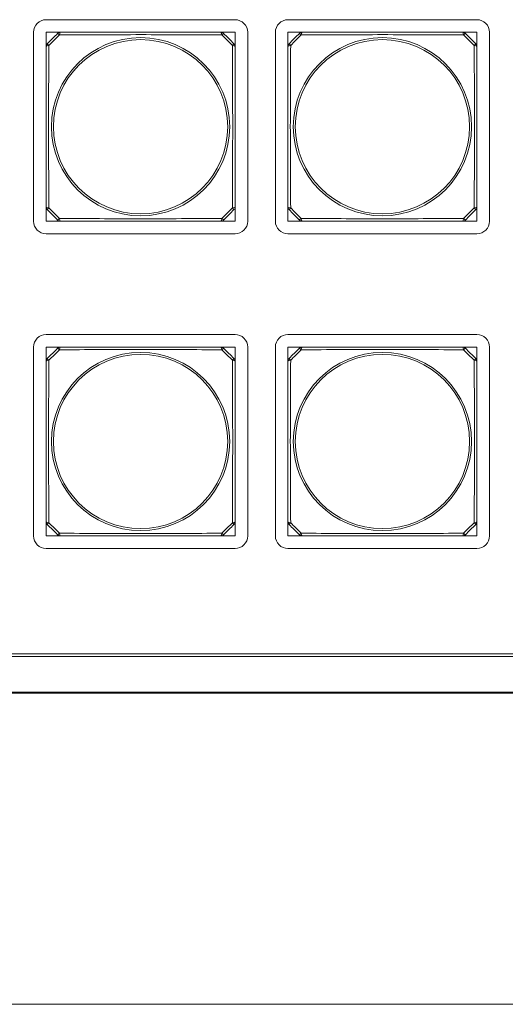
# Model space of a CAD drawing. Units: millimetres. Extents: x -36 to 246, y 93 to 291.
# Drawn here: x 66 to 74, y 138 to 155 of the extents above; entities that cross this region are included whole.
import ezdxf

# ---------------------------------------------------------------- set-up
doc = ezdxf.new("R2010")
doc.units = ezdxf.units.MM
doc.header["$MEASUREMENT"] = 0
doc.layers.add('1', color=7, linetype='Continuous')

msp = doc.modelspace()

# ---------------------------------------------------------------- linework, layer by layer
at = {"layer": '1', "color": 7, "lineweight": 9}
for points in [[(66.021, 155.228), (69.396, 155.228)], [(70.341, 155.228), (73.716, 155.228)], [(65.796, 151.628), (65.796, 155.003)], [(66.273, 155.003), (66.021, 155.003)], [(66.021, 155.003), (66.021, 154.751)], [(69.396, 155.003), (69.143, 155.003)], [(69.396, 154.751), (69.396, 155.003)], [(69.621, 155.003), (69.621, 151.628)], [(70.116, 151.628), (70.116, 155.003)], [(70.593, 155.003), (70.341, 155.003)], [(70.341, 155.003), (70.341, 154.751)], [(73.716, 155.003), (73.463, 155.003)], [(73.716, 154.751), (73.716, 155.003)], [(73.941, 155.003), (73.941, 151.628)], [(66.021, 151.881), (66.021, 151.628)], [(69.396, 151.628), (69.396, 151.881)], [(70.341, 151.881), (70.341, 151.628)], [(73.716, 151.628), (73.716, 151.881)], [(66.021, 151.628), (66.273, 151.628)], [(69.143, 151.628), (69.396, 151.628)], [(70.341, 151.628), (70.593, 151.628)], [(73.463, 151.628), (73.716, 151.628)], [(69.396, 151.403), (66.021, 151.403)], [(73.716, 151.403), (70.341, 151.403)], [(66.021, 149.603), (69.396, 149.603)], [(70.341, 149.603), (73.716, 149.603)], [(65.796, 146.003), (65.796, 149.378)], [(66.273, 149.378), (66.021, 149.378)], [(66.021, 149.378), (66.021, 149.126)], [(69.396, 149.378), (69.143, 149.378)], [(69.396, 149.126), (69.396, 149.378)], [(69.621, 149.378), (69.621, 146.003)], [(70.116, 146.003), (70.116, 149.378)], [(70.593, 149.378), (70.341, 149.378)], [(70.341, 149.378), (70.341, 149.126)], [(73.716, 149.378), (73.463, 149.378)], [(73.716, 149.126), (73.716, 149.378)], [(73.941, 149.378), (73.941, 146.003)], [(66.021, 146.256), (66.021, 146.003)], [(69.396, 146.003), (69.396, 146.256)], [(70.341, 146.256), (70.341, 146.003)], [(73.716, 146.003), (73.716, 146.256)], [(66.021, 146.003), (66.273, 146.003)], [(69.143, 146.003), (69.396, 146.003)], [(70.341, 146.003), (70.593, 146.003)], [(73.463, 146.003), (73.716, 146.003)], [(69.396, 145.778), (66.021, 145.778)], [(73.716, 145.778), (70.341, 145.778)], [(8.466, 143.894), (153.816, 143.894)], [(153.816, 143.846), (8.466, 143.846)], [(8.466, 143.211), (153.816, 143.211)], [(153.816, 143.191), (8.466, 143.191)], [(150.891, 143.191), (11.391, 143.191)], [(7.341, 137.634), (154.941, 137.634)]]:
    msp.add_lwpolyline(points, dxfattribs=at)
for points in [[(65.796, 155.003), (65.796, 155.128), (65.896, 155.228), (66.021, 155.228)], [(69.396, 155.228), (69.52, 155.228), (69.621, 155.128), (69.621, 155.003)], [(70.116, 155.003), (70.116, 155.128), (70.216, 155.228), (70.341, 155.228)], [(73.716, 155.228), (73.84, 155.228), (73.941, 155.128), (73.941, 155.003)], [(66.274, 155.003), (66.256, 155.003), (66.239, 154.996), (66.226, 154.984)], [(66.257, 154.955), (66.239, 154.973), (66.226, 154.984), (66.226, 154.984)], [(66.274, 155.003), (66.266, 155.003), (66.259, 154.984), (66.257, 154.955)], [(69.19, 154.984), (69.178, 154.996), (69.161, 155.003), (69.143, 155.003)], [(69.159, 154.955), (69.157, 154.984), (69.15, 155.003), (69.143, 155.003)], [(69.19, 154.984), (69.19, 154.984), (69.178, 154.973), (69.159, 154.955)], [(70.594, 155.003), (70.576, 155.003), (70.559, 154.996), (70.546, 154.984)], [(70.577, 154.955), (70.559, 154.973), (70.546, 154.984), (70.546, 154.984)], [(70.594, 155.003), (70.586, 155.003), (70.579, 154.984), (70.577, 154.955)], [(73.51, 154.984), (73.498, 154.996), (73.481, 155.003), (73.463, 155.003)], [(73.479, 154.955), (73.477, 154.984), (73.47, 155.003), (73.463, 155.003)], [(73.51, 154.984), (73.51, 154.984), (73.498, 154.973), (73.479, 154.955)], [(66.04, 154.798), (66.028, 154.786), (66.021, 154.768), (66.021, 154.75)], [(66.069, 154.767), (66.041, 154.765), (66.021, 154.758), (66.021, 154.75)], [(66.04, 154.798), (66.04, 154.798), (66.051, 154.785), (66.069, 154.767)], [(69.347, 154.767), (69.365, 154.785), (69.376, 154.798), (69.376, 154.798)], [(69.396, 154.75), (69.396, 154.758), (69.376, 154.765), (69.347, 154.767)], [(69.396, 154.75), (69.396, 154.768), (69.389, 154.786), (69.376, 154.798)], [(70.36, 154.798), (70.348, 154.786), (70.341, 154.768), (70.341, 154.75)], [(70.389, 154.767), (70.361, 154.765), (70.341, 154.758), (70.341, 154.75)], [(70.36, 154.798), (70.36, 154.798), (70.371, 154.785), (70.389, 154.767)], [(73.667, 154.767), (73.685, 154.785), (73.696, 154.798), (73.696, 154.798)], [(73.716, 154.75), (73.716, 154.758), (73.696, 154.765), (73.667, 154.767)], [(73.716, 154.75), (73.716, 154.768), (73.709, 154.786), (73.696, 154.798)], [(66.021, 151.881), (66.021, 151.863), (66.028, 151.846), (66.04, 151.834)], [(66.021, 151.881), (66.021, 151.874), (66.041, 151.867), (66.069, 151.865)], [(66.069, 151.865), (66.051, 151.846), (66.04, 151.834), (66.04, 151.834)], [(69.347, 151.865), (69.376, 151.867), (69.396, 151.874), (69.396, 151.881)], [(69.376, 151.834), (69.376, 151.834), (69.365, 151.846), (69.347, 151.865)], [(69.376, 151.834), (69.389, 151.846), (69.396, 151.863), (69.396, 151.881)], [(70.341, 151.881), (70.341, 151.863), (70.348, 151.846), (70.36, 151.834)], [(70.341, 151.881), (70.341, 151.874), (70.361, 151.867), (70.389, 151.865)], [(70.389, 151.865), (70.371, 151.846), (70.36, 151.834), (70.36, 151.834)], [(73.667, 151.865), (73.696, 151.867), (73.716, 151.874), (73.716, 151.881)], [(73.696, 151.834), (73.696, 151.834), (73.685, 151.846), (73.667, 151.865)], [(73.696, 151.834), (73.709, 151.846), (73.716, 151.863), (73.716, 151.881)], [(66.226, 151.648), (66.226, 151.648), (66.239, 151.659), (66.257, 151.677)], [(66.257, 151.677), (66.259, 151.648), (66.266, 151.628), (66.274, 151.628)], [(69.143, 151.628), (69.15, 151.628), (69.157, 151.648), (69.159, 151.677)], [(69.159, 151.677), (69.178, 151.659), (69.19, 151.648), (69.19, 151.648)], [(70.546, 151.648), (70.546, 151.648), (70.559, 151.659), (70.577, 151.677)], [(70.577, 151.677), (70.579, 151.648), (70.586, 151.628), (70.594, 151.628)], [(73.463, 151.628), (73.47, 151.628), (73.477, 151.648), (73.479, 151.677)], [(73.479, 151.677), (73.498, 151.659), (73.51, 151.648), (73.51, 151.648)], [(66.021, 151.403), (65.896, 151.403), (65.796, 151.504), (65.796, 151.628)], [(66.226, 151.648), (66.239, 151.636), (66.256, 151.628), (66.274, 151.628)], [(69.143, 151.628), (69.161, 151.628), (69.178, 151.636), (69.19, 151.648)], [(69.621, 151.628), (69.621, 151.504), (69.52, 151.403), (69.396, 151.403)], [(70.341, 151.403), (70.216, 151.403), (70.116, 151.504), (70.116, 151.628)], [(70.546, 151.648), (70.559, 151.636), (70.576, 151.628), (70.594, 151.628)], [(73.463, 151.628), (73.481, 151.628), (73.498, 151.636), (73.51, 151.648)], [(73.941, 151.628), (73.941, 151.504), (73.84, 151.403), (73.716, 151.403)], [(65.796, 149.378), (65.796, 149.503), (65.896, 149.603), (66.021, 149.603)], [(69.396, 149.603), (69.52, 149.603), (69.621, 149.503), (69.621, 149.378)], [(70.116, 149.378), (70.116, 149.503), (70.216, 149.603), (70.341, 149.603)], [(73.716, 149.603), (73.84, 149.603), (73.941, 149.503), (73.941, 149.378)], [(66.274, 149.378), (66.256, 149.378), (66.239, 149.371), (66.226, 149.359)], [(66.257, 149.33), (66.239, 149.348), (66.226, 149.359), (66.226, 149.359)], [(66.274, 149.378), (66.266, 149.378), (66.259, 149.359), (66.257, 149.33)], [(69.19, 149.359), (69.178, 149.371), (69.161, 149.378), (69.143, 149.378)], [(69.159, 149.33), (69.157, 149.359), (69.15, 149.378), (69.143, 149.378)], [(69.19, 149.359), (69.19, 149.359), (69.178, 149.348), (69.159, 149.33)], [(70.594, 149.378), (70.576, 149.378), (70.559, 149.371), (70.546, 149.359)], [(70.577, 149.33), (70.559, 149.348), (70.546, 149.359), (70.546, 149.359)], [(70.594, 149.378), (70.586, 149.378), (70.579, 149.359), (70.577, 149.33)], [(73.51, 149.359), (73.498, 149.371), (73.481, 149.378), (73.463, 149.378)], [(73.479, 149.33), (73.477, 149.359), (73.47, 149.378), (73.463, 149.378)], [(73.51, 149.359), (73.51, 149.359), (73.498, 149.348), (73.479, 149.33)], [(66.04, 149.173), (66.028, 149.161), (66.021, 149.143), (66.021, 149.125)], [(66.069, 149.142), (66.041, 149.14), (66.021, 149.133), (66.021, 149.125)], [(66.04, 149.173), (66.04, 149.173), (66.051, 149.16), (66.069, 149.142)], [(69.347, 149.142), (69.365, 149.16), (69.376, 149.173), (69.376, 149.173)], [(69.396, 149.125), (69.396, 149.133), (69.376, 149.14), (69.347, 149.142)], [(69.396, 149.125), (69.396, 149.143), (69.389, 149.161), (69.376, 149.173)], [(70.36, 149.173), (70.348, 149.161), (70.341, 149.143), (70.341, 149.125)], [(70.389, 149.142), (70.361, 149.14), (70.341, 149.133), (70.341, 149.125)], [(70.36, 149.173), (70.36, 149.173), (70.371, 149.16), (70.389, 149.142)], [(73.667, 149.142), (73.685, 149.16), (73.696, 149.173), (73.696, 149.173)], [(73.716, 149.125), (73.716, 149.133), (73.696, 149.14), (73.667, 149.142)], [(73.716, 149.125), (73.716, 149.143), (73.709, 149.161), (73.696, 149.173)], [(66.021, 146.256), (66.021, 146.239), (66.028, 146.221), (66.04, 146.209)], [(66.021, 146.256), (66.021, 146.249), (66.041, 146.242), (66.069, 146.24)], [(66.069, 146.24), (66.051, 146.221), (66.04, 146.209), (66.04, 146.209)], [(69.347, 146.24), (69.376, 146.242), (69.396, 146.249), (69.396, 146.256)], [(69.376, 146.209), (69.376, 146.209), (69.365, 146.221), (69.347, 146.24)], [(69.376, 146.209), (69.389, 146.221), (69.396, 146.239), (69.396, 146.256)], [(70.341, 146.256), (70.341, 146.239), (70.348, 146.221), (70.36, 146.209)], [(70.341, 146.256), (70.341, 146.249), (70.361, 146.242), (70.389, 146.24)], [(70.389, 146.24), (70.371, 146.221), (70.36, 146.209), (70.36, 146.209)], [(73.667, 146.24), (73.696, 146.242), (73.716, 146.249), (73.716, 146.256)], [(73.696, 146.209), (73.696, 146.209), (73.685, 146.221), (73.667, 146.24)], [(73.696, 146.209), (73.709, 146.221), (73.716, 146.239), (73.716, 146.256)], [(66.226, 146.023), (66.226, 146.023), (66.239, 146.034), (66.257, 146.052)], [(66.257, 146.052), (66.259, 146.023), (66.266, 146.003), (66.274, 146.003)], [(69.143, 146.003), (69.15, 146.003), (69.157, 146.023), (69.159, 146.052)], [(69.159, 146.052), (69.178, 146.034), (69.19, 146.023), (69.19, 146.023)], [(70.546, 146.023), (70.546, 146.023), (70.559, 146.034), (70.577, 146.052)], [(70.577, 146.052), (70.579, 146.023), (70.586, 146.003), (70.594, 146.003)], [(73.463, 146.003), (73.47, 146.003), (73.477, 146.023), (73.479, 146.052)], [(73.479, 146.052), (73.498, 146.034), (73.51, 146.023), (73.51, 146.023)], [(66.021, 145.778), (65.896, 145.778), (65.796, 145.879), (65.796, 146.003)], [(66.226, 146.023), (66.239, 146.011), (66.256, 146.003), (66.274, 146.003)], [(69.143, 146.003), (69.161, 146.003), (69.178, 146.011), (69.19, 146.023)], [(69.621, 146.003), (69.621, 145.879), (69.52, 145.778), (69.396, 145.778)], [(70.341, 145.778), (70.216, 145.778), (70.116, 145.879), (70.116, 146.003)], [(70.546, 146.023), (70.559, 146.011), (70.576, 146.003), (70.594, 146.003)], [(73.463, 146.003), (73.481, 146.003), (73.498, 146.011), (73.51, 146.023)], [(73.941, 146.003), (73.941, 145.879), (73.84, 145.778), (73.716, 145.778)]]:
    msp.add_open_spline(points, degree=3, dxfattribs=at)
for points, knots in [([(66.04, 154.798), (66.071, 154.829), (66.102, 154.86), (66.133, 154.891), (66.164, 154.922), (66.195, 154.953), (66.226, 154.984)], [0, 0, 0, 0, 1, 1, 1, 2, 2, 2, 2]), ([(66.257, 154.955), (66.226, 154.923), (66.194, 154.892), (66.163, 154.861), (66.132, 154.83), (66.101, 154.798), (66.069, 154.767)], [0, 0, 0, 0, 1, 1, 1, 2, 2, 2, 2]), ([(69.3, 153.316), (69.3, 154.195), (68.587, 154.908), (67.708, 154.908), (66.829, 154.908), (66.116, 154.195), (66.116, 153.316), (66.116, 152.437), (66.829, 151.724), (67.708, 151.724), (68.587, 151.724), (69.3, 152.437), (69.3, 153.316), (69.3, 153.316), (69.3, 153.316), (69.3, 153.316)], [0, 0, 0, 0, 1, 1, 1, 2, 2, 2, 3, 3, 3, 4, 4, 4, 5, 5, 5, 5]), ([(66.151, 153.316), (66.151, 154.176), (66.848, 154.873), (67.708, 154.873), (68.568, 154.873), (69.265, 154.176), (69.265, 153.316), (69.265, 152.456), (68.568, 151.759), (67.708, 151.759), (66.848, 151.759), (66.151, 152.456), (66.151, 153.316), (66.151, 153.316), (66.151, 153.316), (66.151, 153.316)], [0, 0, 0, 0, 1, 1, 1, 2, 2, 2, 3, 3, 3, 4, 4, 4, 5, 5, 5, 5]), ([(69.159, 154.955), (68.685, 154.957), (68.206, 154.961), (67.713, 154.961), (67.22, 154.961), (66.733, 154.957), (66.257, 154.955)], [0, 0, 0, 0, 1, 1, 1, 2, 2, 2, 2]), ([(66.274, 155.003), (66.744, 155.003), (67.219, 155.003), (67.708, 155.003), (68.197, 155.003), (68.672, 155.003), (69.143, 155.003)], [0, 0, 0, 0, 1, 1, 1, 2, 2, 2, 2]), ([(69.347, 154.767), (69.316, 154.798), (69.284, 154.83), (69.253, 154.861), (69.222, 154.892), (69.191, 154.923), (69.159, 154.955)], [0, 0, 0, 0, 1, 1, 1, 2, 2, 2, 2]), ([(69.19, 154.984), (69.221, 154.953), (69.252, 154.922), (69.283, 154.891), (69.314, 154.86), (69.345, 154.829), (69.376, 154.798)], [0, 0, 0, 0, 1, 1, 1, 2, 2, 2, 2]), ([(70.36, 154.798), (70.391, 154.829), (70.422, 154.86), (70.453, 154.891), (70.484, 154.922), (70.515, 154.953), (70.546, 154.984)], [0, 0, 0, 0, 1, 1, 1, 2, 2, 2, 2]), ([(70.577, 154.955), (70.546, 154.923), (70.514, 154.892), (70.483, 154.861), (70.452, 154.83), (70.421, 154.798), (70.389, 154.767)], [0, 0, 0, 0, 1, 1, 1, 2, 2, 2, 2]), ([(73.62, 153.316), (73.62, 154.195), (72.907, 154.908), (72.028, 154.908), (71.149, 154.908), (70.436, 154.195), (70.436, 153.316), (70.436, 152.437), (71.149, 151.724), (72.028, 151.724), (72.907, 151.724), (73.62, 152.437), (73.62, 153.316), (73.62, 153.316), (73.62, 153.316), (73.62, 153.316)], [0, 0, 0, 0, 1, 1, 1, 2, 2, 2, 3, 3, 3, 4, 4, 4, 5, 5, 5, 5]), ([(70.471, 153.316), (70.471, 154.176), (71.168, 154.873), (72.028, 154.873), (72.888, 154.873), (73.585, 154.176), (73.585, 153.316), (73.585, 152.456), (72.888, 151.759), (72.028, 151.759), (71.168, 151.759), (70.471, 152.456), (70.471, 153.316), (70.471, 153.316), (70.471, 153.316), (70.471, 153.316)], [0, 0, 0, 0, 1, 1, 1, 2, 2, 2, 3, 3, 3, 4, 4, 4, 5, 5, 5, 5]), ([(73.479, 154.955), (73.005, 154.957), (72.526, 154.961), (72.033, 154.961), (71.54, 154.961), (71.053, 154.957), (70.577, 154.955)], [0, 0, 0, 0, 1, 1, 1, 2, 2, 2, 2]), ([(70.594, 155.003), (71.064, 155.003), (71.539, 155.003), (72.028, 155.003), (72.517, 155.003), (72.992, 155.003), (73.463, 155.003)], [0, 0, 0, 0, 1, 1, 1, 2, 2, 2, 2]), ([(73.667, 154.767), (73.636, 154.798), (73.604, 154.83), (73.573, 154.861), (73.542, 154.892), (73.511, 154.923), (73.479, 154.955)], [0, 0, 0, 0, 1, 1, 1, 2, 2, 2, 2]), ([(73.51, 154.984), (73.541, 154.953), (73.572, 154.922), (73.603, 154.891), (73.634, 154.86), (73.665, 154.829), (73.696, 154.798)], [0, 0, 0, 0, 1, 1, 1, 2, 2, 2, 2]), ([(66.021, 151.881), (66.021, 152.352), (66.021, 152.827), (66.021, 153.316), (66.021, 153.805), (66.021, 154.28), (66.021, 154.75)], [0, 0, 0, 0, 1, 1, 1, 2, 2, 2, 2]), ([(66.069, 154.767), (66.067, 154.293), (66.063, 153.814), (66.063, 153.321), (66.063, 152.828), (66.067, 152.341), (66.069, 151.865)], [0, 0, 0, 0, 1, 1, 1, 2, 2, 2, 2]), ([(69.347, 151.865), (69.35, 152.339), (69.353, 152.818), (69.353, 153.311), (69.353, 153.804), (69.35, 154.291), (69.347, 154.767)], [0, 0, 0, 0, 1, 1, 1, 2, 2, 2, 2]), ([(69.396, 154.75), (69.396, 154.28), (69.396, 153.805), (69.396, 153.316), (69.396, 152.827), (69.396, 152.352), (69.396, 151.881)], [0, 0, 0, 0, 1, 1, 1, 2, 2, 2, 2]), ([(70.341, 151.881), (70.341, 152.352), (70.341, 152.827), (70.341, 153.316), (70.341, 153.805), (70.341, 154.28), (70.341, 154.75)], [0, 0, 0, 0, 1, 1, 1, 2, 2, 2, 2]), ([(70.389, 154.767), (70.387, 154.293), (70.383, 153.814), (70.383, 153.321), (70.383, 152.828), (70.387, 152.341), (70.389, 151.865)], [0, 0, 0, 0, 1, 1, 1, 2, 2, 2, 2]), ([(73.667, 151.865), (73.67, 152.339), (73.673, 152.818), (73.673, 153.311), (73.673, 153.804), (73.67, 154.291), (73.667, 154.767)], [0, 0, 0, 0, 1, 1, 1, 2, 2, 2, 2]), ([(73.716, 154.75), (73.716, 154.28), (73.716, 153.805), (73.716, 153.316), (73.716, 152.827), (73.716, 152.352), (73.716, 151.881)], [0, 0, 0, 0, 1, 1, 1, 2, 2, 2, 2]), ([(66.069, 151.865), (66.101, 151.834), (66.132, 151.802), (66.163, 151.771), (66.194, 151.74), (66.226, 151.708), (66.257, 151.677)], [0, 0, 0, 0, 1, 1, 1, 2, 2, 2, 2]), ([(69.159, 151.677), (69.191, 151.708), (69.222, 151.74), (69.253, 151.771), (69.284, 151.802), (69.316, 151.834), (69.347, 151.865)], [0, 0, 0, 0, 1, 1, 1, 2, 2, 2, 2]), ([(70.389, 151.865), (70.421, 151.834), (70.452, 151.802), (70.483, 151.771), (70.514, 151.74), (70.546, 151.708), (70.577, 151.677)], [0, 0, 0, 0, 1, 1, 1, 2, 2, 2, 2]), ([(73.479, 151.677), (73.511, 151.708), (73.542, 151.74), (73.573, 151.771), (73.604, 151.802), (73.636, 151.834), (73.667, 151.865)], [0, 0, 0, 0, 1, 1, 1, 2, 2, 2, 2]), ([(66.226, 151.648), (66.195, 151.679), (66.164, 151.71), (66.133, 151.741), (66.102, 151.772), (66.071, 151.803), (66.04, 151.834)], [0, 0, 0, 0, 1, 1, 1, 2, 2, 2, 2]), ([(66.257, 151.677), (66.731, 151.674), (67.21, 151.671), (67.703, 151.671), (68.196, 151.671), (68.683, 151.674), (69.159, 151.677)], [0, 0, 0, 0, 1, 1, 1, 2, 2, 2, 2]), ([(69.376, 151.834), (69.345, 151.803), (69.314, 151.772), (69.283, 151.741), (69.252, 151.71), (69.221, 151.679), (69.19, 151.648)], [0, 0, 0, 0, 1, 1, 1, 2, 2, 2, 2]), ([(70.546, 151.648), (70.515, 151.679), (70.484, 151.71), (70.453, 151.741), (70.422, 151.772), (70.391, 151.803), (70.36, 151.834)], [0, 0, 0, 0, 1, 1, 1, 2, 2, 2, 2]), ([(70.577, 151.677), (71.051, 151.674), (71.53, 151.671), (72.023, 151.671), (72.516, 151.671), (73.003, 151.674), (73.479, 151.677)], [0, 0, 0, 0, 1, 1, 1, 2, 2, 2, 2]), ([(73.696, 151.834), (73.665, 151.803), (73.634, 151.772), (73.603, 151.741), (73.572, 151.71), (73.541, 151.679), (73.51, 151.648)], [0, 0, 0, 0, 1, 1, 1, 2, 2, 2, 2]), ([(69.143, 151.628), (68.672, 151.628), (68.197, 151.628), (67.708, 151.628), (67.219, 151.628), (66.744, 151.628), (66.274, 151.628)], [0, 0, 0, 0, 1, 1, 1, 2, 2, 2, 2]), ([(73.463, 151.628), (72.992, 151.628), (72.517, 151.628), (72.028, 151.628), (71.539, 151.628), (71.064, 151.628), (70.594, 151.628)], [0, 0, 0, 0, 1, 1, 1, 2, 2, 2, 2]), ([(66.04, 149.173), (66.071, 149.204), (66.102, 149.235), (66.133, 149.266), (66.164, 149.297), (66.195, 149.328), (66.226, 149.359)], [0, 0, 0, 0, 1, 1, 1, 2, 2, 2, 2]), ([(66.257, 149.33), (66.226, 149.298), (66.194, 149.267), (66.163, 149.236), (66.132, 149.205), (66.101, 149.173), (66.069, 149.142)], [0, 0, 0, 0, 1, 1, 1, 2, 2, 2, 2]), ([(69.3, 147.691), (69.3, 148.57), (68.587, 149.283), (67.708, 149.283), (66.829, 149.283), (66.116, 148.57), (66.116, 147.691), (66.116, 146.812), (66.829, 146.099), (67.708, 146.099), (68.587, 146.099), (69.3, 146.812), (69.3, 147.691), (69.3, 147.691), (69.3, 147.691), (69.3, 147.691)], [0, 0, 0, 0, 1, 1, 1, 2, 2, 2, 3, 3, 3, 4, 4, 4, 5, 5, 5, 5]), ([(66.151, 147.691), (66.151, 148.551), (66.848, 149.248), (67.708, 149.248), (68.568, 149.248), (69.265, 148.551), (69.265, 147.691), (69.265, 146.831), (68.568, 146.134), (67.708, 146.134), (66.848, 146.134), (66.151, 146.831), (66.151, 147.691), (66.151, 147.691), (66.151, 147.691), (66.151, 147.691)], [0, 0, 0, 0, 1, 1, 1, 2, 2, 2, 3, 3, 3, 4, 4, 4, 5, 5, 5, 5]), ([(69.159, 149.33), (68.685, 149.332), (68.206, 149.336), (67.713, 149.336), (67.22, 149.336), (66.733, 149.332), (66.257, 149.33)], [0, 0, 0, 0, 1, 1, 1, 2, 2, 2, 2]), ([(66.274, 149.378), (66.744, 149.378), (67.219, 149.378), (67.708, 149.378), (68.197, 149.378), (68.672, 149.378), (69.143, 149.378)], [0, 0, 0, 0, 1, 1, 1, 2, 2, 2, 2]), ([(69.347, 149.142), (69.316, 149.173), (69.284, 149.205), (69.253, 149.236), (69.222, 149.267), (69.191, 149.298), (69.159, 149.33)], [0, 0, 0, 0, 1, 1, 1, 2, 2, 2, 2]), ([(69.19, 149.359), (69.221, 149.328), (69.252, 149.297), (69.283, 149.266), (69.314, 149.235), (69.345, 149.204), (69.376, 149.173)], [0, 0, 0, 0, 1, 1, 1, 2, 2, 2, 2]), ([(70.36, 149.173), (70.391, 149.204), (70.422, 149.235), (70.453, 149.266), (70.484, 149.297), (70.515, 149.328), (70.546, 149.359)], [0, 0, 0, 0, 1, 1, 1, 2, 2, 2, 2]), ([(70.577, 149.33), (70.546, 149.298), (70.514, 149.267), (70.483, 149.236), (70.452, 149.205), (70.421, 149.173), (70.389, 149.142)], [0, 0, 0, 0, 1, 1, 1, 2, 2, 2, 2]), ([(73.62, 147.691), (73.62, 148.57), (72.907, 149.283), (72.028, 149.283), (71.149, 149.283), (70.436, 148.57), (70.436, 147.691), (70.436, 146.812), (71.149, 146.099), (72.028, 146.099), (72.907, 146.099), (73.62, 146.812), (73.62, 147.691), (73.62, 147.691), (73.62, 147.691), (73.62, 147.691)], [0, 0, 0, 0, 1, 1, 1, 2, 2, 2, 3, 3, 3, 4, 4, 4, 5, 5, 5, 5]), ([(70.471, 147.691), (70.471, 148.551), (71.168, 149.248), (72.028, 149.248), (72.888, 149.248), (73.585, 148.551), (73.585, 147.691), (73.585, 146.831), (72.888, 146.134), (72.028, 146.134), (71.168, 146.134), (70.471, 146.831), (70.471, 147.691), (70.471, 147.691), (70.471, 147.691), (70.471, 147.691)], [0, 0, 0, 0, 1, 1, 1, 2, 2, 2, 3, 3, 3, 4, 4, 4, 5, 5, 5, 5]), ([(73.479, 149.33), (73.005, 149.332), (72.526, 149.336), (72.033, 149.336), (71.54, 149.336), (71.053, 149.332), (70.577, 149.33)], [0, 0, 0, 0, 1, 1, 1, 2, 2, 2, 2]), ([(70.594, 149.378), (71.064, 149.378), (71.539, 149.378), (72.028, 149.378), (72.517, 149.378), (72.992, 149.378), (73.463, 149.378)], [0, 0, 0, 0, 1, 1, 1, 2, 2, 2, 2]), ([(73.667, 149.142), (73.636, 149.173), (73.604, 149.205), (73.573, 149.236), (73.542, 149.267), (73.511, 149.298), (73.479, 149.33)], [0, 0, 0, 0, 1, 1, 1, 2, 2, 2, 2]), ([(73.51, 149.359), (73.541, 149.328), (73.572, 149.297), (73.603, 149.266), (73.634, 149.235), (73.665, 149.204), (73.696, 149.173)], [0, 0, 0, 0, 1, 1, 1, 2, 2, 2, 2]), ([(66.021, 146.256), (66.021, 146.727), (66.021, 147.202), (66.021, 147.691), (66.021, 148.18), (66.021, 148.655), (66.021, 149.125)], [0, 0, 0, 0, 1, 1, 1, 2, 2, 2, 2]), ([(66.069, 149.142), (66.067, 148.668), (66.063, 148.189), (66.063, 147.696), (66.063, 147.203), (66.067, 146.716), (66.069, 146.24)], [0, 0, 0, 0, 1, 1, 1, 2, 2, 2, 2]), ([(69.347, 146.24), (69.35, 146.714), (69.353, 147.193), (69.353, 147.686), (69.353, 148.179), (69.35, 148.666), (69.347, 149.142)], [0, 0, 0, 0, 1, 1, 1, 2, 2, 2, 2]), ([(69.396, 149.125), (69.396, 148.655), (69.396, 148.18), (69.396, 147.691), (69.396, 147.202), (69.396, 146.727), (69.396, 146.256)], [0, 0, 0, 0, 1, 1, 1, 2, 2, 2, 2]), ([(70.341, 146.256), (70.341, 146.727), (70.341, 147.202), (70.341, 147.691), (70.341, 148.18), (70.341, 148.655), (70.341, 149.125)], [0, 0, 0, 0, 1, 1, 1, 2, 2, 2, 2]), ([(70.389, 149.142), (70.387, 148.668), (70.383, 148.189), (70.383, 147.696), (70.383, 147.203), (70.387, 146.716), (70.389, 146.24)], [0, 0, 0, 0, 1, 1, 1, 2, 2, 2, 2]), ([(73.667, 146.24), (73.67, 146.714), (73.673, 147.193), (73.673, 147.686), (73.673, 148.179), (73.67, 148.666), (73.667, 149.142)], [0, 0, 0, 0, 1, 1, 1, 2, 2, 2, 2]), ([(73.716, 149.125), (73.716, 148.655), (73.716, 148.18), (73.716, 147.691), (73.716, 147.202), (73.716, 146.727), (73.716, 146.256)], [0, 0, 0, 0, 1, 1, 1, 2, 2, 2, 2]), ([(66.069, 146.24), (66.101, 146.208), (66.132, 146.177), (66.163, 146.146), (66.194, 146.115), (66.226, 146.083), (66.257, 146.052)], [0, 0, 0, 0, 1, 1, 1, 2, 2, 2, 2]), ([(69.159, 146.052), (69.191, 146.083), (69.222, 146.115), (69.253, 146.146), (69.284, 146.177), (69.316, 146.208), (69.347, 146.24)], [0, 0, 0, 0, 1, 1, 1, 2, 2, 2, 2]), ([(70.389, 146.24), (70.421, 146.208), (70.452, 146.177), (70.483, 146.146), (70.514, 146.115), (70.546, 146.083), (70.577, 146.052)], [0, 0, 0, 0, 1, 1, 1, 2, 2, 2, 2]), ([(73.479, 146.052), (73.511, 146.083), (73.542, 146.115), (73.573, 146.146), (73.604, 146.177), (73.636, 146.208), (73.667, 146.24)], [0, 0, 0, 0, 1, 1, 1, 2, 2, 2, 2]), ([(66.226, 146.023), (66.195, 146.054), (66.164, 146.085), (66.133, 146.116), (66.102, 146.147), (66.071, 146.178), (66.04, 146.209)], [0, 0, 0, 0, 1, 1, 1, 2, 2, 2, 2]), ([(66.257, 146.052), (66.731, 146.049), (67.21, 146.046), (67.703, 146.046), (68.196, 146.046), (68.683, 146.049), (69.159, 146.052)], [0, 0, 0, 0, 1, 1, 1, 2, 2, 2, 2]), ([(69.376, 146.209), (69.345, 146.178), (69.314, 146.147), (69.283, 146.116), (69.252, 146.085), (69.221, 146.054), (69.19, 146.023)], [0, 0, 0, 0, 1, 1, 1, 2, 2, 2, 2]), ([(70.546, 146.023), (70.515, 146.054), (70.484, 146.085), (70.453, 146.116), (70.422, 146.147), (70.391, 146.178), (70.36, 146.209)], [0, 0, 0, 0, 1, 1, 1, 2, 2, 2, 2]), ([(70.577, 146.052), (71.051, 146.049), (71.53, 146.046), (72.023, 146.046), (72.516, 146.046), (73.003, 146.049), (73.479, 146.052)], [0, 0, 0, 0, 1, 1, 1, 2, 2, 2, 2]), ([(73.696, 146.209), (73.665, 146.178), (73.634, 146.147), (73.603, 146.116), (73.572, 146.085), (73.541, 146.054), (73.51, 146.023)], [0, 0, 0, 0, 1, 1, 1, 2, 2, 2, 2]), ([(69.143, 146.003), (68.672, 146.003), (68.197, 146.003), (67.708, 146.003), (67.219, 146.003), (66.744, 146.003), (66.274, 146.003)], [0, 0, 0, 0, 1, 1, 1, 2, 2, 2, 2]), ([(73.463, 146.003), (72.992, 146.003), (72.517, 146.003), (72.028, 146.003), (71.539, 146.003), (71.064, 146.003), (70.594, 146.003)], [0, 0, 0, 0, 1, 1, 1, 2, 2, 2, 2])]:
    msp.add_open_spline(points, degree=3, knots=knots, dxfattribs=at)

doc.saveas('drawing.dxf')
